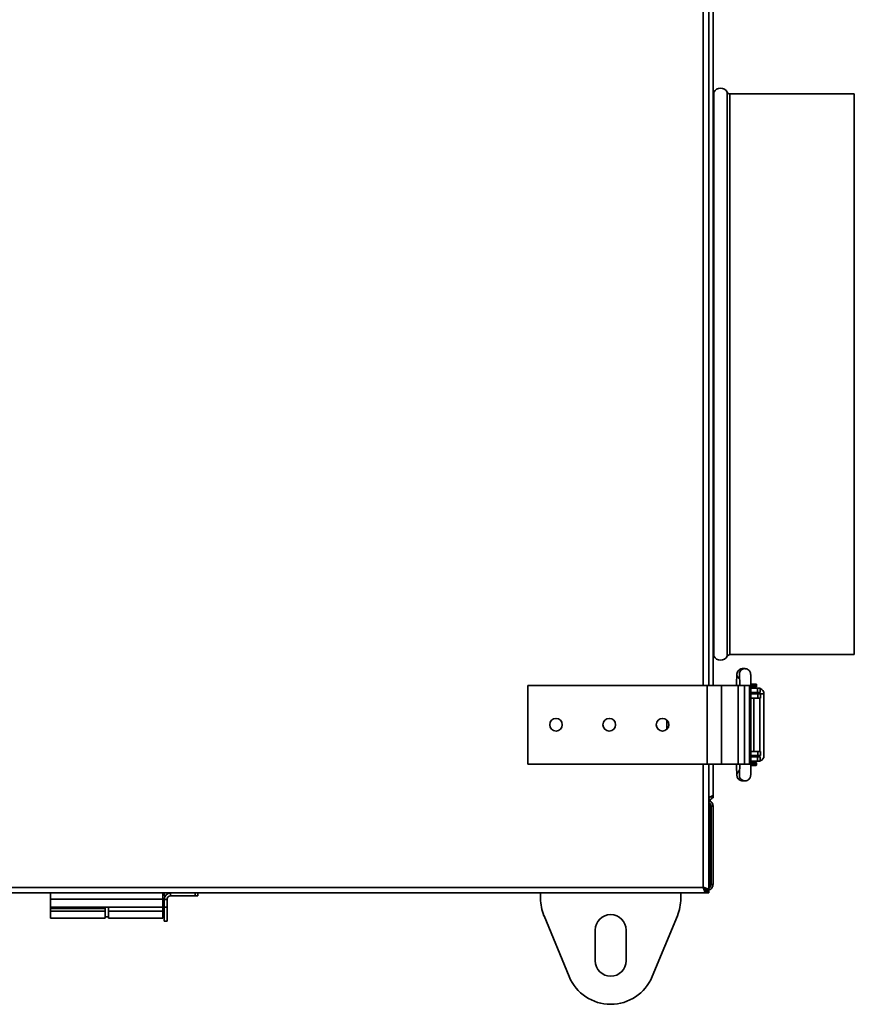
# Model space of a CAD drawing. Units: millimetres. Extents: x -786 to 3319, y -419 to 1776.
# Drawn here: x 879 to 1177, y 292 to 643 of the extents above; entities that cross this region are included whole.
import ezdxf

# ---------------------------------------------------------------- set-up
doc = ezdxf.new("R2010")
doc.units = ezdxf.units.MM
doc.header["$LTSCALE"] = 5

msp = doc.modelspace()

# ---------------------------------------------------------------- linework, layer by layer
at = {"color": 1, "linetype": 'Continuous', "lineweight": 35}
for p, q in [((1123.14, 405.33), (1123.14, 927.33)), ((1126.95, 415.79), (1126.95, 616.87)), ((1131.74, 415.79), (1131.74, 616.87)), ((1132.63, 416.33), (1132.63, 616.33)), ((1139.68, 405.33), (1140.17, 405.33)), ((1140.17, 405.03), (1142.19, 405.03)), ((1140.18, 405.63), (1142.19, 405.63)), ((1144.82, 402.33), (1143.64, 402.33)), ((1123.14, 333.33), (1123.14, 377.33)), ((1139.68, 377.33), (1140.17, 377.33)), ((1140.17, 377.63), (1142.19, 377.63)), ((1140.18, 377.03), (1142.19, 377.03)), ((1125.66, 362.33), (1125.14, 362.33)), ((1125.14, 334.33), (1125.66, 334.33))]:
    msp.add_line(p, q, dxfattribs=at)
at = {"color": 7, "linetype": 'Continuous', "lineweight": 35}
for p, q in [((1125.14, 405.33), (1125.14, 927.33)), ((1126.64, 927.33), (1126.64, 405.33)), ((1177.04, 616.33), (1132.63, 616.33)), ((1177.04, 416.33), (1177.04, 616.33)), ((1132.63, 416.33), (1177.04, 416.33)), ((1138.04, 411.33), (1137.18, 411.33)), ((1138.04, 411.33), (1138.14, 411.33)), ((1060.64, 377.33), (1060.64, 405.33)), ((1060.64, 405.33), (1124.54, 405.33)), ((1124.54, 377.33), (1124.54, 405.33)), ((1124.54, 405.33), (1129.64, 405.33)), ((1129.64, 377.33), (1129.64, 405.33)), ((1129.64, 405.33), (1135.59, 405.33)), ((1135.59, 377.33), (1135.59, 405.33)), ((1135.59, 405.33), (1137.84, 405.33)), ((1137.84, 377.33), (1137.84, 405.33)), ((1137.84, 405.33), (1139.68, 405.33)), ((1139.68, 377.33), (1139.68, 405.33)), ((1140.17, 405.83), (1141.99, 405.83)), ((1140.17, 377.33), (1140.17, 405.33)), ((1140.17, 404.83), (1141.99, 404.83)), ((1142.49, 404.33), (1140.17, 404.33)), ((1142.19, 405.03), (1142.19, 405.63)), ((1142.49, 402.83), (1142.49, 404.33)), ((1142.49, 404.33), (1143.43, 404.33)), ((1143.43, 402.83), (1143.43, 404.33)), ((1142.49, 402.83), (1140.17, 402.83)), ((1140.17, 402.33), (1142.64, 402.33)), ((1140.17, 400.83), (1142.64, 400.83)), ((1141.19, 402.33), (1141.19, 402.83)), ((1141.19, 381.83), (1141.19, 400.83)), ((1143.43, 402.83), (1142.49, 402.83)), ((1142.64, 402.33), (1142.64, 400.83)), ((1142.64, 402.33), (1143.64, 402.33)), ((1142.64, 400.83), (1143.64, 400.83)), ((1143.32, 381.83), (1143.32, 400.83)), ((1143.64, 400.83), (1143.64, 402.33)), ((1144.82, 380.33), (1144.82, 402.33)), ((1110.14, 389.66), (1110.14, 393.01)), ((1142.64, 381.83), (1140.17, 381.83)), ((1142.64, 380.33), (1140.17, 380.33)), ((1140.17, 379.83), (1142.49, 379.83)), ((1141.19, 379.83), (1141.19, 380.33)), ((1142.49, 378.33), (1142.49, 379.83)), ((1142.49, 379.83), (1143.43, 379.83)), ((1142.64, 380.33), (1142.64, 381.83)), ((1143.64, 381.83), (1142.64, 381.83)), ((1142.64, 380.33), (1143.64, 380.33)), ((1143.43, 378.33), (1143.43, 379.83)), ((1143.64, 380.33), (1143.64, 381.83)), ((1060.64, 377.33), (1124.54, 377.33)), ((1124.54, 377.33), (1129.64, 377.33)), ((1125.14, 332.32), (1125.14, 377.33)), ((1126.64, 377.33), (1126.64, 366.33)), ((1129.64, 377.33), (1135.59, 377.33)), ((1135.59, 377.33), (1137.84, 377.33)), ((1137.84, 377.33), (1139.68, 377.33)), ((1140.17, 378.33), (1142.49, 378.33)), ((1140.17, 377.83), (1141.99, 377.83)), ((1140.17, 376.83), (1141.99, 376.83)), ((1142.19, 377.03), (1142.19, 377.63)), ((1143.43, 378.33), (1142.49, 378.33)), ((1137.18, 371.33), (1138.04, 371.33)), ((1138.04, 371.33), (1138.1, 371.33)), ((1126.64, 365.32), (1126.36, 365.32)), ((1126.64, 365.32), (1126.64, 366.33)), ((1125.14, 364.33), (1125.66, 364.33)), ((1125.66, 364.33), (1125.66, 364.65)), ((1125.66, 334.33), (1125.66, 362.33)), ((1126.64, 362.33), (1125.94, 362.33)), ((1125.94, 362.33), (1125.94, 334.33)), ((1126.64, 334.33), (1126.64, 362.33)), ((1125.94, 334.33), (1126.64, 334.33)), ((39.13, 331.33), (1124.16, 331.33)), ((40.14, 333.33), (1123.14, 333.33)), ((890.39, 329.08), (890.39, 331.33)), ((930.39, 329.08), (930.39, 331.33)), ((930.89, 330.33), (930.89, 331.33)), ((930.89, 330.33), (931.3, 330.33)), ((933.19, 330.33), (933.19, 331.33)), ((933.19, 330.33), (941.89, 330.33)), ((941.89, 330.33), (941.89, 331.33)), ((942.89, 330.33), (941.89, 330.33)), ((942.89, 331.33), (942.89, 330.33)), ((1065.14, 329.36), (1065.14, 331.33)), ((1115.14, 331.33), (1115.14, 329.36)), ((1124.36, 332.33), (1123.73, 332.33)), ((1124.16, 331.33), (1124.16, 332.03)), ((1124.16, 332.03), (1125.14, 332.03)), ((1125.14, 331.33), (1124.16, 331.33)), ((1124.46, 332.35), (1124.36, 332.33)), ((1124.36, 332.33), (1124.44, 332.33)), ((1125.14, 332.32), (1124.44, 332.32)), ((1125.14, 332.03), (1125.14, 332.32)), ((1125.14, 332.03), (1125.14, 331.33)), ((890.39, 326.33), (890.39, 329.08)), ((890.39, 329.08), (930.39, 329.08)), ((930.39, 326.33), (930.39, 329.08)), ((930.89, 326.33), (930.89, 329.03)), ((931.89, 329.03), (930.89, 329.03)), ((931.89, 326.33), (931.89, 329.03)), ((890.39, 326.33), (890.39, 325.83)), ((890.39, 326.33), (930.39, 326.33)), ((909.79, 325.83), (890.39, 325.83)), ((890.39, 325.83), (890.39, 324.83)), ((909.79, 324.83), (890.39, 324.83)), ((890.39, 324.83), (890.39, 322.33)), ((909.79, 326.33), (909.79, 325.83)), ((909.79, 325.83), (909.79, 324.83)), ((909.79, 324.83), (909.79, 322.33)), ((910.99, 324.83), (910.99, 326.33)), ((910.99, 324.83), (930.39, 324.83)), ((910.99, 322.33), (910.99, 324.83)), ((930.39, 324.83), (930.39, 326.33)), ((930.39, 322.33), (930.39, 324.83)), ((930.89, 326.33), (931.89, 326.33)), ((930.89, 321.33), (930.89, 326.33)), ((931.89, 321.33), (931.89, 326.33)), ((1075.36, 301.51), (1066.36, 323.24)), ((1113.93, 323.24), (1104.93, 301.51)), ((909.79, 322.33), (890.39, 322.33)), ((909.79, 322.83), (910.99, 322.83)), ((910.99, 322.33), (930.39, 322.33)), ((930.89, 321.33), (931.89, 321.33)), ((1084.64, 307.13), (1084.64, 318.13)), ((1095.64, 318.13), (1095.64, 307.13))]:
    msp.add_line(p, q, dxfattribs=at)
for centre in [(1070.64, 391.33), (1089.64, 391.33), (1108.64, 391.33)]:
    msp.add_circle(centre, 2.25, dxfattribs=at)
for centre, radius, start, end in [((1129.34, 615.63), 2.7, 27.3522, 152.6478), ((1126.06, 617.33), 1, 305.8974, 332.6478), ((1132.63, 617.33), 1, 207.3522, 270), ((1126.06, 415.33), 1, 27.3522, 54.1026), ((1129.34, 417.03), 2.7, 207.3522, 332.6478), ((1132.63, 415.33), 1, 90, 152.6478), ((1141.69, 404.33), 0.5, 90, 180), ((1141.99, 405.63), 0.2, 0, 90), ((1141.99, 405.03), 0.2, 270, 0), ((1142.82, 402.33), 2, 359.9584, 72.0765), ((1142.82, 402.33), 0.5, 359.9466, 89.9465), ((1142.82, 380.33), 0.5, 270.0535, 0.0534), ((1142.82, 380.33), 2, 287.9349, 0.0302), ((1141.69, 378.33), 0.5, 180, 270), ((1141.99, 377.63), 0.2, 0, 90), ((1141.99, 377.03), 0.2, 270, 0), ((933.19, 329.03), 2.3, 90, 180), ((933.19, 329.03), 1.3, 90, 180), ((1081.14, 329.36), 16, 180, 202.5), ((1099.14, 329.36), 16, 337.5, 360), ((1090.14, 318.13), 5.5, 0, 180), ((1090.14, 307.13), 5.5, 180, 0), ((1090.14, 307.63), 16, 202.5, 337.5)]:
    msp.add_arc(centre, radius, start, end, dxfattribs=at)
at = {"color": 1, "linetype": 'Continuous', "lineweight": 35}
for centre, start, end in [((1137.18, 409.33), 90.0239, 238.1571), ((1138.05, 409.33), 90.0175, 191.0119), ((1137.18, 373.33), 121.8785, 269.9761), ((1138.05, 373.33), 168.7332, 269.9824)]:
    msp.add_arc(centre, 2, start, end, dxfattribs=at)
at = {"color": 7, "linetype": 'Continuous', "lineweight": 35}
for points, knots in [([(1137.18, 411.33), (1136.92, 411.31), (1136.47, 411.26), (1135.94, 410.93), (1135.58, 410.57), (1135.37, 410.22), (1135.25, 409.92), (1135.2, 409.7), (1135.17, 409.5), (1135.14, 409.23), (1135.11, 408.78), (1135.08, 407.99), (1135.06, 407), (1135.06, 406.07), (1135.05, 405.51), (1135.05, 405.33)], [0, 0, 0, 0, 0.086514, 0.15369, 0.209994, 0.257943, 0.297235, 0.327797, 0.360013, 0.417543, 0.547884, 0.67476, 0.808197, 0.939067, 1, 1, 1, 1]), ([(1140.17, 405.33), (1140.17, 405.53), (1140.17, 406.11), (1140.16, 407.04), (1140.14, 408.03), (1140.11, 408.83), (1140.08, 409.3), (1140.05, 409.61), (1139.96, 409.97), (1139.79, 410.36), (1139.46, 410.79), (1138.95, 411.16), (1138.43, 411.32), (1138.12, 411.33), (1138.04, 411.33)], [0, 0, 0, 0, 0.06768, 0.197604, 0.32824, 0.460256, 0.597377, 0.672228, 0.708888, 0.758904, 0.819393, 0.893316, 0.97451, 1, 1, 1, 1]), ([(1136.09, 408.96), (1136.09, 408.96), (1136.09, 408.95), (1136.11, 408.78), (1136.13, 408.37), (1136.15, 407.67), (1136.16, 406.73), (1136.17, 405.91), (1136.17, 405.44), (1136.17, 405.33)], [0, 0, 0, 0, 0.04917, 0.156536, 0.322131, 0.517734, 0.726611, 0.939807, 1, 1, 1, 1]), ([(1135.05, 377.33), (1135.05, 377.14), (1135.06, 376.56), (1135.06, 375.62), (1135.08, 374.64), (1135.11, 373.84), (1135.14, 373.37), (1135.18, 373.06), (1135.27, 372.7), (1135.43, 372.31), (1135.76, 371.89), (1136.14, 371.57), (1136.43, 371.5), (1136.51, 371.48)], [0, 0, 0, 0, 0.073411, 0.214336, 0.356035, 0.499228, 0.647961, 0.72915, 0.768914, 0.823165, 0.888776, 0.968958, 1, 1, 1, 1]), ([(1136.17, 377.33), (1136.17, 377.14), (1136.17, 376.58), (1136.16, 375.68), (1136.14, 374.75), (1136.12, 374.1), (1136.1, 373.75), (1136.09, 373.71), (1136.09, 373.7)], [0, 0, 0, 0, 0.111779, 0.325998, 0.539793, 0.750764, 0.914024, 1, 1, 1, 1]), ([(1138.04, 371.33), (1138.3, 371.36), (1138.75, 371.41), (1139.29, 371.74), (1139.64, 372.09), (1139.85, 372.45), (1139.97, 372.75), (1140.02, 372.97), (1140.06, 373.16), (1140.09, 373.44), (1140.11, 373.88), (1140.14, 374.68), (1140.16, 375.66), (1140.17, 376.59), (1140.17, 377.16), (1140.17, 377.33)], [0, 0, 0, 0, 0.086514, 0.15369, 0.209994, 0.257943, 0.297235, 0.327797, 0.360013, 0.417543, 0.547884, 0.67476, 0.808197, 0.939067, 1, 1, 1, 1]), ([(1136.51, 371.48), (1136.66, 371.42), (1136.87, 371.34), (1137.1, 371.33), (1137.18, 371.33)], [0, 0, 0, 0, 0.6734785, 1, 1, 1, 1]), ([(1125.07, 365.11), (1125.09, 365.12), (1125.27, 365.15), (1125.54, 365.35), (1125.7, 365.6), (1125.77, 365.72)], [0, 0, 0, 0, 0.055435, 0.568155, 1, 1, 1, 1]), ([(1126.64, 366.33), (1126.62, 366.26), (1126.57, 366.11), (1126.21, 365.88), (1125.7, 365.67), (1125.29, 365.53), (1125.11, 365.47)], [0, 0, 0, 0, 0.257126, 0.523872, 0.790625, 1, 1, 1, 1]), ([(1125.11, 365.47), (1125.12, 365.46), (1125.18, 365.35), (1125.25, 365.29), (1125.3, 365.24)], [0, 0, 0, 0, 0.089516, 1, 1, 1, 1]), ([(1125.14, 364.42), (1125.2, 364.43), (1125.49, 364.47), (1125.95, 364.78), (1126.42, 365.32), (1126.62, 365.88), (1126.64, 366.22), (1126.64, 366.33)], [0, 0, 0, 0, 0.066014, 0.335455, 0.604903, 0.874351, 1, 1, 1, 1]), ([(1126.64, 365.32), (1126.64, 365.39), (1126.63, 365.48), (1126.49, 365.57), (1126.46, 365.58)], [0, 0, 0, 0, 0.8422628, 1, 1, 1, 1]), ([(1126.64, 362.33), (1126.62, 362.56), (1126.57, 363.03), (1126.21, 363.64), (1125.71, 364.08), (1125.31, 364.2), (1125.14, 364.24)], [0, 0, 0, 0, 0.2601413, 0.5300146, 0.7998947, 1, 1, 1, 1]), ([(1125.14, 363.75), (1125.2, 363.62), (1125.34, 363.31), (1125.51, 362.79), (1125.63, 362.44), (1125.66, 362.33)], [0, 0, 0, 0, 0.349213, 0.793036, 1, 1, 1, 1]), ([(1125.94, 362.33), (1125.92, 362.5), (1125.89, 362.82), (1125.63, 363.23), (1125.38, 363.39), (1125.27, 363.46)], [0, 0, 0, 0, 0.354835, 0.709836, 1, 1, 1, 1]), ([(1125.41, 364.51), (1125.46, 364.45), (1125.54, 364.34), (1125.63, 364.34), (1125.66, 364.33)], [0, 0, 0, 0, 0.5681238, 1, 1, 1, 1]), ([(1125.66, 334.33), (1125.57, 334.11), (1125.39, 333.67), (1125.21, 333.31), (1125.12, 333.13)], [0, 0, 0, 0, 0.509763, 1, 1, 1, 1]), ([(1125.12, 333.13), (1125.13, 333.13), (1125.31, 333.17), (1125.6, 333.42), (1125.89, 333.84), (1125.93, 334.17), (1125.94, 334.33)], [0, 0, 0, 0, 0.022796, 0.356984, 0.691173, 1, 1, 1, 1]), ([(1125.14, 332.42), (1125.19, 332.42), (1125.49, 332.46), (1125.95, 332.78), (1126.43, 333.33), (1126.62, 333.9), (1126.64, 334.24), (1126.64, 334.33)], [0, 0, 0, 0, 0.05828, 0.335675, 0.613098, 0.890521, 1, 1, 1, 1]), ([(1123.14, 333.33), (1123.22, 333.11), (1123.37, 332.64), (1123.59, 332.02), (1123.82, 331.56), (1124.01, 331.36), (1124.13, 331.34), (1124.16, 331.33)], [0, 0, 0, 0, 0.217578, 0.443295, 0.669018, 0.894741, 1, 1, 1, 1]), ([(1123.14, 333.33), (1123.22, 333.17), (1123.39, 332.84), (1123.63, 332.42), (1123.88, 332.13), (1124.05, 332.04), (1124.15, 332.03), (1124.16, 332.03)], [0, 0, 0, 0, 0.239979, 0.48007, 0.720161, 0.960253, 1, 1, 1, 1]), ([(1125.14, 332.32), (1125.12, 332.39), (1125.07, 332.54), (1124.71, 332.77), (1124.16, 333), (1123.6, 333.19), (1123.25, 333.3), (1123.14, 333.33)], [0, 0, 0, 0, 0.217578, 0.443295, 0.669018, 0.894741, 1, 1, 1, 1]), ([(1124.44, 332.32), (1124.43, 332.4), (1124.39, 332.56), (1124.11, 332.8), (1123.71, 333.05), (1123.36, 333.23), (1123.17, 333.32), (1123.14, 333.33)], [0, 0, 0, 0, 0.239979, 0.48007, 0.720161, 0.960253, 1, 1, 1, 1])]:
    msp.add_open_spline(points, degree=3, knots=knots, dxfattribs=at)

doc.saveas('drawing.dxf')
